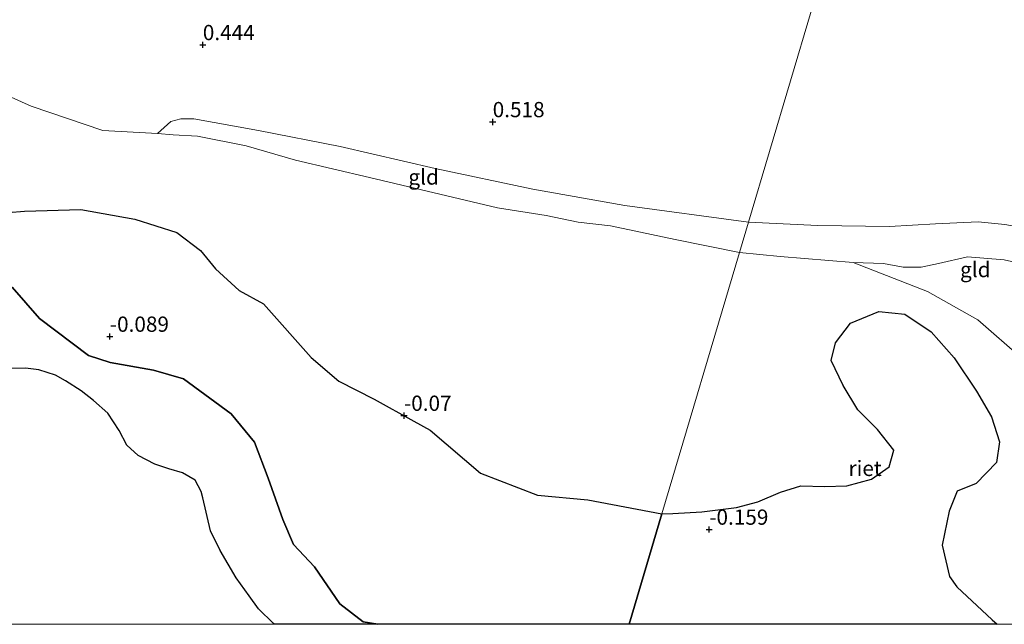
# Model space of a CAD drawing. Units: metres. Extents: x 195067 to 197147, y 518748 to 519328.
# Drawn here: x 196257 to 196418, y 518750 to 518849 of the extents above; entities that cross this region are included whole.
import ezdxf
from ezdxf.enums import TextEntityAlignment as Align

# ---------------------------------------------------------------- set-up
doc = ezdxf.new("R2010")
doc.units = ezdxf.units.M
doc.layers.get('0').update_dxf_attribs({"lineweight": 25})
doc.layers.add('B-ME-GW-HOOGTEPUNT-S-B1', color=10, linetype='Continuous')
doc.layers.add('B-ME-IE-RIET-GV-B6', color=10, linetype='Continuous')
for name, color, linetype, lineweight in [('B-ME-GW-KRUINLIJN-L-B1', 93, 'Continuous', 18), ('B-ME-GW-TEENLIJN-L-B1', 93, 'Continuous', 18), ('B-ME-IE-GRASLAND-GV-B6', 93, 'Continuous', 18), ('B-ME-IE-GRONDWERKLIJN-GROND_INGERICHT-GV-B6', 253, 'Continuous', 18), ('B-ME-IE-HULPGEOMETRIE-L-B1', 53, 'Continuous', 18), ('B-ME-OB-WATERLIJN-L-B1', 133, 'OB-WATERLIJN', 18), ('B-ME-OG-WATER-GV-B6', 153, 'Continuous', 18)]:
    doc.layers.add(name, color=color, linetype=linetype, lineweight=lineweight)
doc.styles.add('NLCS-ISO', font='NLCS-ISO.TTF')
doc.linetypes.add('OB-WATERLIJN', pattern='A,10,[32,NLCS.SHX,S=2,R=0,X=0,Y=0],-12', length=22)

# ---------------------------------------------------------------- blocks, each defined once
blk = doc.blocks.new('hoogtepunt')
for p, q in [((-0.5, 0), (0.5, 0)), ((0, 0.5), (0, -0.5))]:
    blk.add_line(p, q)

msp = doc.modelspace()

# ---------------------------------------------------------------- linework, layer by layer
at = {"layer": 'B-ME-GW-KRUINLIJN-L-B1'}
for points in [[(196279.223, 518830.533, 0.68), (196281.3632, 518832.5241, 0.7446), (196283.0408, 518832.9735, 0.7446), (196285.1611, 518832.9418, 0.7446), (196295.7603, 518831.0348, 0.8254), (196309.176, 518828.4338, 0.7749), (196324.7714, 518824.8188, 0.7244), (196340.788, 518821.3874, 0.7497), (196355.9088, 518818.7488, 0.8002), (196376.1995, 518815.9906, 0.7532)], [(196376.1995, 518815.9906, 0.7532), (196387.5727, 518815.4284, 0.6774), (196399.3453, 518815.2793, 0.74), (196406.9249, 518815.7072, 0.7714), (196413.9126, 518816.0608, 0.7714), (196418.2583, 518815.6031, 0.7087), (196421.3852, 518815.0735, 0.7087), (196423.9357, 518814.4704, 0.7087), (196427.1921, 518813.508, 0.7087), (196429.6173, 518812.2253, 0.7087), (196431.9604, 518810.3435, 0.7087), (196438.5502, 518802.3348, 0.6219), (196444.5327, 518791.3741, 0.535), (196447.4849, 518781.556, 0.3613)]]:
    msp.add_polyline3d(points, dxfattribs=at)
at = {"layer": 'B-ME-GW-TEENLIJN-L-B1'}
for points in [[(196374.721, 518811.014, 0.294), (196364.166, 518813.167, 0.282), (196353.542, 518815.383, 0.245), (196348.266, 518816.013, 0.251), (196343.018, 518817.114, 0.257), (196335.026, 518818.353, 0.245), (196314.015, 518823.304, 0.331), (196301.843, 518826.184, 0.269), (196293.733, 518828.523, 0.41), (196285.753, 518830.107, 0.465), (196281.797, 518830.335, 0.618), (196279.223, 518830.533, 0.68)], [(196447.4849, 518781.556, 0.3613), (196443.3141, 518784.5328, 0.3613), (196435.9379, 518794.5452, 0.2845), (196429.0981, 518805.0049, 0.3229), (196424.8029, 518807.7647, 0.3229), (196421.8086, 518808.9711, 0.3229), (196418.1777, 518809.8216, 0.3229), (196412.1625, 518810.3125, 0.3229), (196407.4107, 518809.229, 0.2845), (196404.5387, 518808.6164, 0.2845), (196401.5818, 518808.5953, 0.2845), (196398.3466, 518809.1952, 0.2845), (196393.385, 518809.393, 0.324), (196381.402, 518810.358, 0.312), (196374.721, 518811.014, 0.294)]]:
    msp.add_polyline3d(points, dxfattribs=at)
at = {"layer": 'B-ME-IE-GRASLAND-GV-B6'}
for points in [[(196254.2017, 518836.9318, 0.4804), (196258.4575, 518835.0058, 0.4804), (196270.2311, 518831.0422, 0.4804), (196279.223, 518830.533, 0.68), (196281.797, 518830.335, 0.618), (196285.753, 518830.107, 0.465), (196293.733, 518828.523, 0.41), (196301.843, 518826.184, 0.269), (196314.015, 518823.304, 0.331), (196335.026, 518818.353, 0.245), (196343.018, 518817.114, 0.257), (196348.266, 518816.013, 0.251), (196353.542, 518815.383, 0.245), (196364.166, 518813.167, 0.282), (196374.721, 518811.014, 0.294), (196361.9785, 518768.116, 0.3183), (196349.8135, 518770.4405, 0.3782), (196341.5907, 518771.2112, 0.3782), (196332.227, 518774.781, 0.3782), (196323.9437, 518781.8503, 0.3782), (196321.2994, 518783.3382, 0.3782), (196314.7397, 518786.9453, 0.3782), (196308.9919, 518789.8999, 0.3782), (196304.4433, 518793.7838, 0.3782), (196296.5866, 518802.5746, 0.3782), (196292.6211, 518804.7835, 0.3782), (196288.7319, 518808.3298, 0.3782), (196286.2472, 518811.3429, 0.3782), (196282.3506, 518814.2745, 0.3782), (196275.4651, 518816.4753, 0.3782), (196266.6225, 518818.048, 0.3782), (196257.3763, 518817.8004, 0.3782), (196249.2928, 518817.1315, 0.3782)], [(196417.0163, 518750, 0.3183), (196416.2244, 518750.7124, 0.3183), (196410.3956, 518756.1265, 0.3183), (196409.1759, 518757.8183, 0.3183), (196408.0134, 518762.9851, 0.3183), (196409.1488, 518768.5894, 0.3183), (196410.4687, 518771.8556, 0.3183), (196413.5614, 518773.1296, 0.3183), (196416.89, 518776.5359, 0.3183), (196417.4349, 518779.9621, 0.3183), (196416.0773, 518784.0712, 0.3183), (196413.6439, 518788.2466, 0.3183), (196409.9616, 518793.7292, 0.3183), (196406.1708, 518797.9804, 0.3183), (196401.8943, 518800.9019, 0.3183), (196397.6073, 518801.3211, 0.3183), (196392.9405, 518799.4468, 0.3183), (196390.4982, 518796.1676, 0.3183), (196389.7927, 518793.3193, 0.3183), (196391.7638, 518789.1942, 0.3183), (196394.1362, 518785.194, 0.3183), (196397.3826, 518781.984, 0.3183), (196400.0779, 518778.5894, 0.3183), (196399.2888, 518775.864, 0.3183), (196396.3937, 518773.8099, 0.3183), (196392.3719, 518772.7126, 0.3183), (196388.6766, 518772.604, 0.3183), (196384.7901, 518772.7142, 0.3183), (196381.4793, 518771.683, 0.3183), (196377.7155, 518770.0898, 0.3183), (196374.2193, 518769.1757, 0.3183), (196368.5669, 518768.4704, 0.3183), (196363.8087, 518768.1991, 0.3183), (196361.9785, 518768.116, 0.3183), (196374.721, 518811.014, 0.294), (196381.402, 518810.358, 0.312), (196393.385, 518809.393, 0.324), (196405.5654, 518804.6005, 0.324), (196413.853, 518799.9454, 0.324), (196421.2551, 518793.5148, 0.224)], [(196462.3544, 518750, 0.3183), (196417.0163, 518750, 0.3183)]]:
    msp.add_polyline3d(points, dxfattribs=at)
at = {"layer": 'B-ME-IE-GRONDWERKLIJN-GROND_INGERICHT-GV-B6'}
for points in [[(196253.586, 518889.329, 1.11), (196269.099, 518886.114, 1.339), (196285.565, 518883.751, 1.944), (196308.765, 518879.185, 2.112), (196325.173, 518875.601, 2.112), (196333.832, 518873.685, 1.921), (196348.668, 518870.071, 1.518), (196371.198, 518866.034, 1.378), (196389.993, 518862.426, 1.35), (196376.1995, 518815.9906, 0.7532)], [(196376.1995, 518815.9906, 0.7532), (196355.9088, 518818.7488, 0.8002), (196340.788, 518821.3874, 0.7497), (196324.7714, 518824.8188, 0.7244), (196309.176, 518828.4338, 0.7749), (196295.7603, 518831.0348, 0.8254), (196285.1611, 518832.9418, 0.7446), (196283.0408, 518832.9735, 0.7446), (196281.3632, 518832.5241, 0.7446), (196279.223, 518830.533, 0.68), (196270.2311, 518831.0422, 0.4804), (196258.4575, 518835.0058, 0.4804), (196254.2017, 518836.9318, 0.4804), (196250.679, 518839.35, 0.4004), (196239.6259, 518844.2783, 0.4804), (196223.289, 518848.6421, 0.4164), (196176.6522, 518856.6974, 0.4324), (196150.4552, 518862.227, 0.4159), (196131.4214, 518868.1444, 0.5589), (196126.5471, 518870.17, 0.5459), (196122.7203, 518872.5739, 0.4549), (196118.8022, 518875.2957, 0.3769), (196115.0898, 518878.3512, 0.3769)], [(196376.1995, 518815.9906, 0.7532), (196389.993, 518862.426, 1.35), (196419.4471, 518856.1299, 1.4504)], [(196376.1995, 518815.9906, 0.7532), (196374.721, 518811.014, 0.294), (196364.166, 518813.167, 0.282), (196353.542, 518815.383, 0.245), (196348.266, 518816.013, 0.251), (196343.018, 518817.114, 0.257), (196335.026, 518818.353, 0.245), (196314.015, 518823.304, 0.331), (196301.843, 518826.184, 0.269), (196293.733, 518828.523, 0.41), (196285.753, 518830.107, 0.465), (196281.797, 518830.335, 0.618), (196279.223, 518830.533, 0.68), (196281.3632, 518832.5241, 0.7446), (196283.0408, 518832.9735, 0.7446), (196285.1611, 518832.9418, 0.7446), (196295.7603, 518831.0348, 0.8254), (196309.176, 518828.4338, 0.7749), (196324.7714, 518824.8188, 0.7244), (196340.788, 518821.3874, 0.7497), (196355.9088, 518818.7488, 0.8002), (196376.1995, 518815.9906, 0.7532)], [(196421.8086, 518808.9711, 0.3229), (196418.1777, 518809.8216, 0.3229), (196412.1625, 518810.3125, 0.3229), (196407.4107, 518809.229, 0.2845), (196404.5387, 518808.6164, 0.2845), (196401.5818, 518808.5953, 0.2845), (196398.3466, 518809.1952, 0.2845), (196393.385, 518809.393, 0.324), (196381.402, 518810.358, 0.312), (196374.721, 518811.014, 0.294), (196376.1995, 518815.9906, 0.7532)], [(196376.1995, 518815.9906, 0.7532), (196387.5727, 518815.4284, 0.6774), (196399.3453, 518815.2793, 0.74), (196406.9249, 518815.7072, 0.7714), (196413.9126, 518816.0608, 0.7714), (196418.2583, 518815.6031, 0.7087)], [(196418.2583, 518815.6031, 0.7087), (196413.9126, 518816.0608, 0.7714), (196406.9249, 518815.7072, 0.7714), (196399.3453, 518815.2793, 0.74), (196387.5727, 518815.4284, 0.6774), (196376.1995, 518815.9906, 0.7532)], [(196421.2551, 518793.5148, 0.224), (196413.853, 518799.9454, 0.324), (196405.5654, 518804.6005, 0.324), (196393.385, 518809.393, 0.324), (196398.3466, 518809.1952, 0.2845), (196401.5818, 518808.5953, 0.2845), (196404.5387, 518808.6164, 0.2845), (196407.4107, 518809.229, 0.2845), (196412.1625, 518810.3125, 0.3229), (196418.1777, 518809.8216, 0.3229), (196421.8086, 518808.9711, 0.3229)]]:
    msp.add_polyline3d(points, dxfattribs=at)
at = {"layer": 'B-ME-IE-HULPGEOMETRIE-L-B1'}
msp.add_polyline3d([(196356.5972, 518750, 0.0409), (196361.9785, 518768.116, 0.3183), (196374.721, 518811.014, 0.294), (196376.1995, 518815.9906, 0.7532), (196389.993, 518862.426, 1.35), (196393.2833, 518873.5022, 3.7304), (196393.6887, 518874.8668, 3.7891), (196394.2175, 518876.6458, 3.7885), (196394.876, 518878.863, 3.656), (196396.477, 518884.253, 1.606), (196396.772, 518885.245, 1.466), (196397.168, 518886.579, 2.062), (196397.634, 518888.147, 2.017), (196397.957, 518889.234, 1.167), (196398.0504, 518889.5494, 0.8258), (196398.1917, 518890.0255, 0.826), (196398.443, 518890.871, 1.076), (196412.015, 518936.561, 0.928)], dxfattribs=at)
at = {"layer": 'B-ME-IE-RIET-GV-B6'}
for points in [[(196249.2928, 518817.1315, 0.3782), (196257.3763, 518817.8004, 0.3782), (196266.6225, 518818.048, 0.3782), (196275.4651, 518816.4753, 0.3782), (196282.3506, 518814.2745, 0.3782), (196286.2472, 518811.3429, 0.3782), (196288.7319, 518808.3298, 0.3782), (196292.6211, 518804.7835, 0.3782), (196296.5866, 518802.5746, 0.3782), (196304.4433, 518793.7838, 0.3782), (196308.9919, 518789.8999, 0.3782), (196314.7397, 518786.9453, 0.3782), (196321.2994, 518783.3382, 0.3782), (196323.9437, 518781.8503, 0.3782), (196332.227, 518774.781, 0.3782), (196341.5907, 518771.2112, 0.3782), (196349.8135, 518770.4405, 0.3782), (196361.9785, 518768.116, 0.3183), (196356.5972, 518750, 0.0409), (196315.3455, 518750, -0.1795)], [(196315.3455, 518750, -0.1795), (196312.973, 518750.398, -0.1795), (196309.113, 518753.375, -0.1795), (196304.947, 518759.414, -0.1795), (196301.529, 518763.096, -0.1795), (196299.781, 518767.208, -0.1795), (196297.369, 518773.97, -0.1795), (196295.113, 518779.894, -0.1795), (196291.294, 518784.524, -0.1795), (196283.474, 518790.269, -0.1795), (196278.569, 518791.683, -0.1795), (196271.44, 518792.946, -0.1795), (196267.858, 518794.138, -0.1795), (196259.856, 518800.212, -0.1795), (196255.343, 518805.321, -0.1795)], [(196255.343, 518805.321, -0.1795), (196259.856, 518800.212, -0.1795), (196267.858, 518794.138, -0.1795), (196271.44, 518792.946, -0.1795), (196278.569, 518791.683, -0.1795), (196283.474, 518790.269, -0.1795), (196291.294, 518784.524, -0.1795), (196295.113, 518779.894, -0.1795), (196297.369, 518773.97, -0.1795), (196299.781, 518767.208, -0.1795), (196301.529, 518763.096, -0.1795), (196304.947, 518759.414, -0.1795), (196309.113, 518753.375, -0.1795), (196312.973, 518750.398, -0.1795), (196315.3455, 518750, -0.1795)], [(196356.5972, 518750, 0.0409), (196361.9785, 518768.116, 0.3183), (196363.8087, 518768.1991, 0.3183), (196368.5669, 518768.4704, 0.3183), (196374.2193, 518769.1757, 0.3183), (196377.7155, 518770.0898, 0.3183), (196381.4793, 518771.683, 0.3183), (196384.7901, 518772.7142, 0.3183), (196388.6766, 518772.604, 0.3183), (196392.3719, 518772.7126, 0.3183), (196396.3937, 518773.8099, 0.3183), (196399.2888, 518775.864, 0.3183), (196400.0779, 518778.5894, 0.3183), (196397.3826, 518781.984, 0.3183), (196394.1362, 518785.194, 0.3183), (196391.7638, 518789.1942, 0.3183), (196389.7927, 518793.3193, 0.3183), (196390.4982, 518796.1676, 0.3183), (196392.9405, 518799.4468, 0.3183), (196397.6073, 518801.3211, 0.3183), (196401.8943, 518800.9019, 0.3183), (196406.1708, 518797.9804, 0.3183), (196409.9616, 518793.7292, 0.3183), (196413.6439, 518788.2466, 0.3183), (196416.0773, 518784.0712, 0.3183), (196417.4349, 518779.9621, 0.3183), (196416.89, 518776.5359, 0.3183), (196413.5614, 518773.1296, 0.3183), (196410.4687, 518771.8556, 0.3183), (196409.1488, 518768.5894, 0.3183), (196408.0134, 518762.9851, 0.3183), (196409.1759, 518757.8183, 0.3183), (196410.3956, 518756.1265, 0.3183), (196416.2244, 518750.7124, 0.3183), (196417.0163, 518750, 0.3183), (196356.5972, 518750, 0.0409)], [(196315.3455, 518750, -0.1795), (196298.4306, 518750, -0.1795), (196298.2327, 518750.1269, -0.1795), (196295.779, 518752.5159, -0.1795), (196294.2478, 518754.6864, -0.1795), (196292.1117, 518757.6406, -0.1795), (196289.4907, 518762.1055, -0.1795), (196287.8961, 518765.3361, -0.1795), (196286.616, 518770.7286, -0.1795), (196286.3532, 518771.804, -0.1795), (196285.3846, 518773.6584, -0.1795), (196283.3128, 518774.8381, -0.1795), (196281.0845, 518775.5273, -0.1795), (196278.7501, 518776.3004, -0.1795), (196276.0379, 518777.7188, -0.1795), (196274.1673, 518779.376, -0.1795), (196272.8824, 518781.8048, -0.1795), (196271.0239, 518784.6363, -0.1795), (196268.6964, 518786.7156, -0.1795), (196266.6804, 518788.3377, -0.1795), (196264.1225, 518789.9383, -0.1795), (196262.4556, 518790.8992, -0.1795), (196259.7368, 518791.7451, -0.1795), (196257.5095, 518792.0382, -0.1795), (196254.6504, 518791.9834, -0.1795)]]:
    msp.add_polyline3d(points, dxfattribs=at)
at = {"layer": 'B-ME-OB-WATERLIJN-L-B1'}
msp.add_polyline3d([(196315.3455, 518750, -0.1795), (196312.973, 518750.398, -0.1795), (196309.113, 518753.375, -0.1795), (196304.947, 518759.414, -0.1795), (196301.529, 518763.096, -0.1795), (196299.781, 518767.208, -0.1795), (196297.369, 518773.97, -0.1795), (196295.113, 518779.894, -0.1795), (196291.294, 518784.524, -0.1795), (196283.474, 518790.269, -0.1795), (196278.569, 518791.683, -0.1795), (196271.44, 518792.946, -0.1795), (196267.858, 518794.138, -0.1795), (196259.856, 518800.212, -0.1795), (196255.343, 518805.321, -0.1795)], dxfattribs=at)
at = {"layer": 'B-ME-OG-WATER-GV-B6'}
msp.add_polyline3d([(196254.6504, 518791.9834, -0.1795), (196257.5095, 518792.0382, -0.1795), (196259.7368, 518791.7451, -0.1795), (196262.4556, 518790.8992, -0.1795), (196264.1225, 518789.9383, -0.1795), (196266.6804, 518788.3377, -0.1795), (196268.6964, 518786.7156, -0.1795), (196271.0239, 518784.6363, -0.1795), (196272.8824, 518781.8048, -0.1795), (196274.1673, 518779.376, -0.1795), (196276.0379, 518777.7188, -0.1795), (196278.7501, 518776.3004, -0.1795), (196281.0845, 518775.5273, -0.1795), (196283.3128, 518774.8381, -0.1795), (196285.3846, 518773.6584, -0.1795), (196286.3532, 518771.804, -0.1795), (196286.616, 518770.7286, -0.1795), (196287.8961, 518765.3361, -0.1795), (196289.4907, 518762.1055, -0.1795), (196292.1117, 518757.6406, -0.1795), (196294.2478, 518754.6864, -0.1795), (196295.779, 518752.5159, -0.1795), (196298.2327, 518750.1269, -0.1795), (196298.4306, 518750, -0.1795), (195963.2477, 518750, -0.1795)], dxfattribs=at)

# ---------------------------------------------------------------- block references
at = {"layer": 'B-ME-GW-HOOGTEPUNT-S-B1', "rotation": 90}
for p in [(196286.641, 518845.086, 0.4436), (196286.641, 518845.086, 0.4436), (196334.219, 518832.439, 0.5183), (196334.219, 518832.439, 0.5183), (196271.379, 518797.223, -0.089), (196271.379, 518797.223, -0.089), (196319.663, 518784.246, -0.07), (196319.663, 518784.246, -0.07), (196369.772, 518765.559, -0.159), (196369.772, 518765.559, -0.159)]:
    msp.add_blockref('hoogtepunt', p, dxfattribs=at)

# ---------------------------------------------------------------- texts
at = {"layer": 'B-ME-GW-HOOGTEPUNT-S-B1', "ltscale": 0.2, "style": 'NLCS-ISO'}
for s, p in [('0.444', (196286.641, 518845.086, 0.4436)), ('0.444', (196286.641, 518845.086, 0.4436)), ('0.518', (196334.219, 518832.439, 0.5183)), ('0.518', (196334.219, 518832.439, 0.5183)), ('-0.089', (196271.379, 518797.223, -0.089)), ('-0.089', (196271.379, 518797.223, -0.089)), ('-0.07', (196319.663, 518784.246, -0.07)), ('-0.07', (196319.663, 518784.246, -0.07)), ('-0.159', (196369.772, 518765.559, -0.159)), ('-0.159', (196369.772, 518765.559, -0.159))]:
    msp.add_text(s, height=2.5, dxfattribs=at).set_placement(p, align=Align.BOTTOM_LEFT)
at = {"layer": 'B-ME-IE-GRONDWERKLIJN-GROND_INGERICHT-GV-B6', "ltscale": 0.2, "style": 'NLCS-ISO'}
for p in [(196322.8851, 518823.4034), (196413.44, 518808.2172)]:
    msp.add_text('gld', height=2.5, dxfattribs=at).set_placement(p, align=Align.MIDDLE_CENTER)
at = {"layer": 'B-ME-IE-RIET-GV-B6', "ltscale": 0.2, "style": 'NLCS-ISO'}
msp.add_text('riet', height=2.5, dxfattribs=at).set_placement((196395.3544, 518775.5916), align=Align.MIDDLE_CENTER)

doc.saveas('drawing.dxf')
